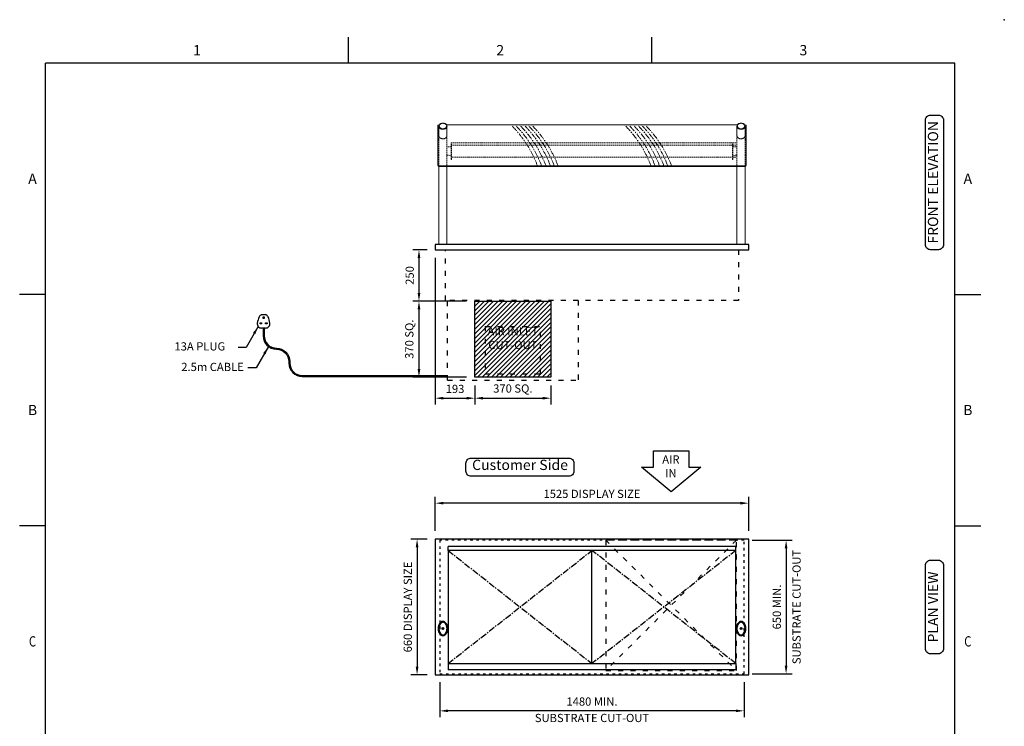
# Model space of a CAD drawing. Units: millimetres. Extents: x 0 to 4905, y 0 to 7201.
# Drawn here: x 115 to 4905, y 3764 to 7201 of the extents above; entities that cross this region are included whole.
import ezdxf
from ezdxf.enums import TextEntityAlignment as Align

# ---------------------------------------------------------------- set-up
doc = ezdxf.new("R2010")
doc.units = ezdxf.units.MM
for name, pattern in [('CENTER', [50.8, 31.75, -6.35, 6.35, -6.35]), ('DASH-SPACE-DASH', [30, 12, -18]), ('HIDDEN', [9.525, 6.35, -3.175]), ('PHANTOM', [63.5, 31.75, -6.35, 6.35, -6.35, 6.35, -6.35])]:
    doc.linetypes.add(name, pattern=pattern)
for name, color, linetype in [('border', 6, 'Continuous'), ('Frame geom', 3, 'Continuous'), ('GA geom', 7, 'Continuous'), ('GA Text', 7, 'Continuous')]:
    doc.layers.add(name, color=color, linetype=linetype)
doc.styles.add('CONVERTER_1', font='simplex.shx', dxfattribs={"width": 0.9025})
doc.styles.add('Counterline 1--1', font='simplex.shx', dxfattribs={"height": 2})
doc.styles.add('Counterline 1-20', font='simplex.shx', dxfattribs={"height": 40})
doc.dimstyles.new('counterline 1-20', dxfattribs={"dimscale": 20, "dimtxt": 40, "dimasz": 2, "dimexe": 1.5, "dimexo": 2, "dimgap": 1, "dimtad": 1, "dimdec": 0, "dimdsep": 46, "dimtxsty": 'Counterline 1-20', "dimcen": 0, "dimclrd": 256, "dimclre": 256, "dimclrt": 256, "dimadec": 1, "dimazin": 0, "dimtfac": 1, "dimtdec": 0, "dimtmove": 0, "dimatfit": 3, "dimfxl": 0, "dimarcsym": 0})

# ---------------------------------------------------------------- blocks, each defined once
blk = doc.blocks.new('*D12')
at = {"layer": 'Defpoints', "color": 0}
for p in [(3638.9, 4669.5), (3638.9, 4019.5), (3843.3, 4019.5)]:
    blk.add_point(p, dxfattribs=at)
at = {"layer": 'GA Text', "lineweight": -2}
for p, q in [((3678.9, 4669.5), (3873.3, 4669.5)), ((3843.3, 4629.5), (3843.3, 4059.5)), ((3678.9, 4019.5), (3873.3, 4019.5))]:
    blk.add_line(p, q, dxfattribs=at)
at = {"layer": 'GA Text'}
for points in [[(3836.6, 4629.5), (3849.9, 4629.5), (3843.3, 4669.5)], [(3836.6, 4059.5), (3849.9, 4059.5), (3843.3, 4019.5)]]:
    blk.add_solid(points, dxfattribs=at)
at = {"layer": 'GA Text', "insert": (3803.3, 4344.5), "char_height": 40, "attachment_point": 5, "rotation": 90, "style": 'Counterline 1-20'}
blk.add_mtext('650 MIN.', dxfattribs=at)
blk = doc.blocks.new('*D10')
at = {"layer": 'Defpoints', "color": 0}
for p in [(2136.4, 4674.5), (2048, 4014.5), (2136.4, 4014.5)]:
    blk.add_point(p, dxfattribs=at)
at = {"layer": 'GA Text', "lineweight": -2}
for p, q in [((2096.4, 4674.5), (2018, 4674.5)), ((2048, 4634.5), (2048, 4054.5)), ((2096.4, 4014.5), (2018, 4014.5))]:
    blk.add_line(p, q, dxfattribs=at)
at = {"layer": 'GA Text'}
for points in [[(2041.4, 4634.5), (2054.7, 4634.5), (2048, 4674.5)], [(2041.4, 4054.5), (2054.7, 4054.5), (2048, 4014.5)]]:
    blk.add_solid(points, dxfattribs=at)
at = {"layer": 'GA Text', "insert": (2008, 4344.5), "char_height": 40, "attachment_point": 5, "rotation": 90, "style": 'Counterline 1-20'}
blk.add_mtext('660 DISPLAY SIZE', dxfattribs=at)
blk = doc.blocks.new('*D9')
at = {"layer": 'Defpoints', "color": 0}
for p in [(2158.9, 4019.5), (3638.9, 4019.5), (2158.9, 3839.5)]:
    blk.add_point(p, dxfattribs=at)
at = {"layer": 'GA Text', "lineweight": -2}
for p, q in [((2158.9, 3979.5), (2158.9, 3809.5)), ((3638.9, 3979.5), (3638.9, 3809.5)), ((3598.9, 3839.5), (2198.9, 3839.5))]:
    blk.add_line(p, q, dxfattribs=at)
at = {"layer": 'GA Text'}
for points in [[(2198.9, 3846.2), (2198.9, 3832.9), (2158.9, 3839.5)], [(3598.9, 3846.2), (3598.9, 3832.9), (3638.9, 3839.5)]]:
    blk.add_solid(points, dxfattribs=at)
at = {"layer": 'GA Text', "insert": (2898.9, 3879.5), "char_height": 40, "attachment_point": 5, "style": 'Counterline 1-20'}
blk.add_mtext('1480 MIN.', dxfattribs=at)
blk = doc.blocks.new('*D11')
at = {"layer": 'Defpoints', "color": 0}
for p in [(2136.4, 4849.5), (2136.4, 4674.5), (3661.4, 4674.5)]:
    blk.add_point(p, dxfattribs=at)
at = {"layer": 'GA Text', "lineweight": -2}
for p, q in [((2136.4, 4714.5), (2136.4, 4879.5)), ((3621.4, 4849.5), (2176.4, 4849.5)), ((3661.4, 4714.5), (3661.4, 4879.5))]:
    blk.add_line(p, q, dxfattribs=at)
at = {"layer": 'GA Text'}
for points in [[(2176.4, 4856.2), (2176.4, 4842.9), (2136.4, 4849.5)], [(3621.4, 4856.2), (3621.4, 4842.9), (3661.4, 4849.5)]]:
    blk.add_solid(points, dxfattribs=at)
at = {"layer": 'GA Text', "insert": (2898.9, 4889.5), "char_height": 40, "attachment_point": 5, "style": 'Counterline 1-20'}
blk.add_mtext('1525 DISPLAY SIZE', dxfattribs=at)
blk = doc.blocks.new('13A PLUG')
at = {"layer": 'GA geom'}
for p, q in [((-10, 65.4), (10, 65.4)), ((-2, 55.4), (2, 55.4)), ((-2, 47.4), (-2, 55.4)), ((2, 55.4), (2, 47.4)), ((-17, 21.4), (-17, 25.4)), ((-17, 25.4), (-10, 25.4)), ((-10, 21.4), (-17, 21.4)), ((-10, 25.4), (-10, 21.4)), ((10, 0), (-10, 0)), ((2, 47.4), (-2, 47.4)), ((10, 21.4), (10, 25.4)), ((10, 25.4), (17, 25.4)), ((17, 21.4), (10, 21.4)), ((17, 25.4), (17, 21.4))]:
    blk.add_line(p, q, dxfattribs=at)
for centre, radius, start, end in [((95.3, 2.9), 127.8, 156.4207, 170.2632), ((-2.4, 45.6), 21.2, 110.9529, 156.4207), ((2.4, 45.6), 21.2, 23.5793, 69.0471), ((-95.3, 2.9), 127.8, 9.7368, 23.5793), ((-10, 21), 21, 170.2632, 270), ((10, 21), 21, 270, 9.7368)]:
    blk.add_arc(centre, radius, start, end, dxfattribs=at)
blk = doc.blocks.new('*D16')
at = {"layer": 'Defpoints', "color": 0}
for p in [(2136.4, 6081.9), (2057.3, 5831.9), (2328.9, 5831.9)]:
    blk.add_point(p, dxfattribs=at)
at = {"layer": 'GA Text', "lineweight": -2}
for p, q in [((2096.4, 6081.9), (2027.3, 6081.9)), ((2057.3, 6041.9), (2057.3, 5871.9)), ((2288.9, 5831.9), (2027.3, 5831.9))]:
    blk.add_line(p, q, dxfattribs=at)
at = {"layer": 'GA Text'}
for points in [[(2050.6, 6041.9), (2063.9, 6041.9), (2057.3, 6081.9)], [(2050.6, 5871.9), (2063.9, 5871.9), (2057.3, 5831.9)]]:
    blk.add_solid(points, dxfattribs=at)
at = {"layer": 'GA Text', "insert": (2017.3, 5956.9), "char_height": 40, "attachment_point": 5, "rotation": 90, "style": 'Counterline 1-20'}
blk.add_mtext('250', dxfattribs=at)
blk = doc.blocks.new('*D17')
at = {"layer": 'Defpoints', "color": 0}
for p in [(2328.9, 5831.9), (2057.3, 5461.9), (2328.9, 5461.9)]:
    blk.add_point(p, dxfattribs=at)
at = {"layer": 'GA Text', "lineweight": -2}
for p, q in [((2288.9, 5831.9), (2027.3, 5831.9)), ((2057.3, 5791.9), (2057.3, 5501.9)), ((2288.9, 5461.9), (2027.3, 5461.9))]:
    blk.add_line(p, q, dxfattribs=at)
at = {"layer": 'GA Text'}
for points in [[(2050.6, 5791.9), (2063.9, 5791.9), (2057.3, 5831.9)], [(2050.6, 5501.9), (2063.9, 5501.9), (2057.3, 5461.9)]]:
    blk.add_solid(points, dxfattribs=at)
at = {"layer": 'GA Text', "insert": (2015.4, 5646.9), "char_height": 40, "attachment_point": 5, "rotation": 90, "style": 'Counterline 1-20'}
blk.add_mtext('370 SQ.', dxfattribs=at)
blk = doc.blocks.new('*D18')
at = {"layer": 'Defpoints', "color": 0}
for p in [(2136.4, 6081.9), (2328.9, 5461.9), (2328.9, 5360)]:
    blk.add_point(p, dxfattribs=at)
at = {"layer": 'GA Text', "lineweight": -2}
for p, q in [((2136.4, 6041.9), (2136.4, 5330)), ((2328.9, 5421.9), (2328.9, 5330)), ((2176.4, 5360), (2288.9, 5360))]:
    blk.add_line(p, q, dxfattribs=at)
at = {"layer": 'GA Text'}
for points in [[(2176.4, 5366.7), (2176.4, 5353.4), (2136.4, 5360)], [(2288.9, 5366.7), (2288.9, 5353.4), (2328.9, 5360)]]:
    blk.add_solid(points, dxfattribs=at)
at = {"layer": 'GA Text', "insert": (2232.7, 5400), "char_height": 40, "attachment_point": 5, "style": 'Counterline 1-20'}
blk.add_mtext('193', dxfattribs=at)
blk = doc.blocks.new('*D19')
at = {"layer": 'Defpoints', "color": 0}
for p in [(2328.9, 5461.9), (2698.9, 5461.9), (2698.9, 5360)]:
    blk.add_point(p, dxfattribs=at)
at = {"layer": 'GA Text', "lineweight": -2}
for p, q in [((2328.9, 5421.9), (2328.9, 5330)), ((2698.9, 5421.9), (2698.9, 5330)), ((2368.9, 5360), (2658.9, 5360))]:
    blk.add_line(p, q, dxfattribs=at)
at = {"layer": 'GA Text'}
for points in [[(2368.9, 5366.7), (2368.9, 5353.4), (2328.9, 5360)], [(2658.9, 5366.7), (2658.9, 5353.4), (2698.9, 5360)]]:
    blk.add_solid(points, dxfattribs=at)
at = {"layer": 'GA Text', "insert": (2513.9, 5401.9), "char_height": 40, "attachment_point": 5, "style": 'Counterline 1-20'}
blk.add_mtext('370 SQ.', dxfattribs=at)
blk = doc.blocks.new('ARROW')
at = {"layer": 'GA Text', "color": 7}
for p, q in [((-85.3, 81), (87.5, 81)), ((-85.3, 1), (-85.3, 81)), ((87.5, 81), (87.5, 1)), ((1.1, -119), (-142.9, 1)), ((-142.9, 1), (-85.3, 1)), ((145.1, 1), (1.1, -119)), ((87.5, 1), (145.1, 1))]:
    blk.add_line(p, q, dxfattribs=at)
blk = doc.blocks.new('A4 BROCHURE BORDER')
at = {"layer": 'border', "linetype": 'Continuous'}
for p, q in [((68.6, 278.44), (68.6, 283.44)), ((127.59, 278.44), (127.59, 283.44)), ((9.59, 8.44), (9.59, 278.44)), ((186.59, 278.44), (9.59, 278.44)), ((186.59, 8.44), (186.59, 278.44)), ((9.59, 233.44), (4.59, 233.44)), ((186.59, 233.44), (191.59, 233.44)), ((9.59, 188.44), (4.59, 188.44)), ((186.59, 188.44), (191.59, 188.44))]:
    blk.add_line(p, q, dxfattribs=at)
at = {"layer": 'border'}
blk.add_point((196.19, 286.87), dxfattribs=at)
blk.add_point((196.19, 286.87), dxfattribs=at)
blk.add_point((196.19, 286.87), dxfattribs=at)
at = {"layer": 'border', "linetype": 'Continuous', "style": 'Counterline 1--1'}
for s, p in [('1', (39.1, 280.94)), ('2', (98.1, 280.94)), ('3', (157.09, 280.94)), ('A', (7.09, 255.94)), ('A', (189.09, 255.94)), ('B', (7.09, 210.94)), ('B', (189.09, 210.94))]:
    blk.add_text(s, height=2, dxfattribs=at).set_placement(p, align=Align.MIDDLE_CENTER)
at = {"layer": 'border', "linetype": 'Continuous', "style": 'Counterline 1--1', "width": 0.8}
for p in [(7.09, 165.94), (189.09, 165.94)]:
    blk.add_text('C', height=2, dxfattribs=at).set_placement(p, align=Align.MIDDLE_CENTER)
at = {"layer": 'border', "style": 'Counterline 1--1'}
for tag, height, p in [('PRODUCT_RANGE', 2.7, (57.36, 40.94)), ('DESCRIPTION1', 2.5, (57.36, 35.69)), ('DESCRIPTION2', 2.5, (57.36, 31.19)), ('OPTION_NAME', 2.5, (57.36, 25.94)), ('ELECTRICS', 2, (136.35, 17.44)), ('SCALE', 2, (173.82, 11.52))]:
    blk.add_attdef(tag, text='', height=height, dxfattribs=at).set_placement(p, align=Align.MIDDLE_CENTER)
at = {"layer": 'border', "color": 220, "style": 'Counterline 1--1'}
for tag, height, p in [('ID_CODE', 4.25, (57.36, 19.44)), ('OPTION_CODE', 3.75, (57.36, 12.44))]:
    blk.add_attdef(tag, text='', height=height, dxfattribs=at).set_placement(p, align=Align.MIDDLE_CENTER)
at = {"layer": 'border', "style": 'Counterline 1--1'}
blk.add_attdef('WEIGHT', text='', height=2, dxfattribs=at).set_placement((178.37, 17.44), align=Align.MIDDLE_RIGHT)
blk = doc.blocks.new('REFRIGERATION-CRADLE-PLAN')
at = {"layer": 'GA geom', "color": 5, "linetype": 'DASH-SPACE-DASH', "ltscale": 2}
for p, q in [((-695.5, -4.8), (-59.5, -639.3)), ((-59.5, -4.8), (-695.5, -639.3)), ((-59.5, -4.8), (-695.5, -4.8)), ((-695.5, -4.8), (-695.5, -639.3)), ((-59.5, -639.3), (-59.5, -4.8)), ((-695.5, -639.3), (-59.5, -639.3))]:
    blk.add_line(p, q, dxfattribs=at)
blk = doc.blocks.new('REFRIGERATION-CRADLE-FRONT')
at = {"layer": 'GA geom', "color": 5, "linetype": 'DASH-SPACE-DASH', "ltscale": 2}
for p, q in [((59.5, -634.1), (59.5, -246.5)), ((695.5, -246.5), (695.5, -634.1)), ((242.5, -372.6), (512.5, -372.6)), ((242.5, -372.6), (242.5, -602.6)), ((512.5, -602.6), (512.5, -372.6)), ((242.5, -602.6), (512.5, -602.6)), ((695.5, -612.6), (695.5, -632.6)), ((59.5, -634.1), (695.5, -634.1))]:
    blk.add_line(p, q, dxfattribs=at)

msp = doc.modelspace()

# ---------------------------------------------------------------- hatches: boundary and pattern name
at = {"layer": 'GA geom'}
h = msp.add_hatch(dxfattribs=at)
h.set_pattern_fill('ANSI31', color=1, scale=5, style=0)
h.set_pattern_definition([(45, (-6862.5, 29), (-11.22532, 11.22532), [])])
h.paths.add_polyline_path([(2328.9, 5831.9), (2328.9, 5461.9), (2698.9, 5461.9), (2698.9, 5831.9)])
h.paths.add_polyline_path([(2361.1, 5710.2), (2666.8, 5710.2), (2666.8, 5583.5), (2361.1, 5583.5)], flags=24)

# ---------------------------------------------------------------- linework, layer by layer
at = {"layer": 'Frame geom', "linetype": 'DASH-SPACE-DASH'}
msp.add_lwpolyline([(2158.9, 4019.5), (3638.9, 4019.5), (3638.9, 4669.5), (2158.9, 4669.5)], close=True, dxfattribs=at)
at = {"layer": 'GA geom', "color": 4, "linetype": 'Continuous', "lineweight": 15}
for p, q in [((2148.9, 6681), (2148.9, 6686.9)), ((2148.9, 6681), (2148.9, 6493.9)), ((3598.9, 6688.8), (2192.1, 6688.8)), ((3598.9, 6688.8), (3605.8, 6688.8)), ((3648.9, 6681), (3648.9, 6686.9)), ((3648.9, 6681), (3648.9, 6493.9))]:
    msp.add_line(p, q, dxfattribs=at)
at = {"layer": 'GA geom', "color": 7, "linetype": 'Continuous', "lineweight": 15}
for p, q in [((2154.2, 6682.8), (2154.2, 6681.9)), ((2154.2, 6681.9), (2154.2, 6637.2)), ((2192.1, 6683.4), (2192, 6684.2)), ((2192.1, 6683.2), (2192.1, 6683.7)), ((2193.6, 6681.9), (2193.6, 6682.8)), ((2193.6, 6637.2), (2193.6, 6681.9)), ((3604.2, 6681.9), (3604.2, 6682.8)), ((3604.2, 6637.2), (3604.2, 6681.9)), ((3605.8, 6683.4), (3605.9, 6684.2)), ((3605.8, 6683.2), (3605.8, 6683.7)), ((3643.6, 6682.8), (3643.6, 6681.9)), ((3643.6, 6681.9), (3643.6, 6637.2)), ((2154.2, 6487.2), (2154.2, 6107.9)), ((2193.6, 6107.9), (2193.6, 6486.2)), ((3604.2, 6107.9), (3604.2, 6486.2)), ((3643.6, 6487.2), (3643.6, 6107.9)), ((2154.2, 6106.9), (2154.2, 6107.9)), ((2154.2, 6106.9), (2193.6, 6106.9)), ((2193.6, 6107.9), (2193.6, 6107.9)), ((2193.6, 6107.9), (2193.6, 6106.9)), ((3604.2, 6107.9), (3604.2, 6107.9)), ((3604.2, 6107.9), (3604.2, 6106.9)), ((3643.6, 6106.9), (3604.2, 6106.9)), ((3643.6, 6106.9), (3643.6, 6107.9))]:
    msp.add_line(p, q, dxfattribs=at)
at = {"layer": 'GA geom', "color": 5, "linetype": 'HIDDEN', "lineweight": 15}
for p, q in [((2154.2, 6487.2), (2154.2, 6635.7)), ((2193.6, 6486.2), (2193.6, 6632.8)), ((3604.2, 6486.2), (3604.2, 6632.8)), ((3643.6, 6487.2), (3643.6, 6635.7)), ((2213.4, 6582.9), (2193.6, 6581.8)), ((2193.6, 6543.4), (2193.6, 6581.8)), ((2214.9, 6602.1), (2213.4, 6602.1)), ((2213.4, 6561.9), (2213.4, 6602.1)), ((2214.9, 6561.9), (2214.9, 6602.1)), ((3598.9, 6601.8), (2214.9, 6601.8)), ((3598.9, 6589.9), (2214.9, 6589.9)), ((3582.9, 6602.1), (3584.4, 6602.1)), ((3582.9, 6561.9), (3582.9, 6602.1)), ((3598.9, 6601.8), (3582.9, 6601.8)), ((3598.9, 6589.9), (3582.9, 6589.9)), ((3584.4, 6561.9), (3584.4, 6602.1)), ((3584.4, 6582.9), (3604.2, 6581.8)), ((3604.2, 6543.4), (3604.2, 6581.8)), ((2193.6, 6541.9), (2193.6, 6543.4)), ((2193.6, 6541.9), (2213.4, 6540.9)), ((2213.4, 6521.6), (2213.4, 6561.9)), ((2213.4, 6521.6), (2214.9, 6521.6)), ((2214.9, 6521.6), (2214.9, 6561.9)), ((2214.9, 6531.8), (3598.9, 6531.8)), ((2214.9, 6531.8), (3598.9, 6531.8)), ((3582.9, 6521.6), (3582.9, 6561.9)), ((3582.9, 6531.8), (3598.9, 6531.8)), ((3582.9, 6531.8), (3598.9, 6531.8)), ((3584.4, 6521.6), (3582.9, 6521.6)), ((3584.4, 6521.6), (3584.4, 6561.9)), ((3604.2, 6541.9), (3584.4, 6540.9)), ((3604.2, 6541.9), (3604.2, 6543.4))]:
    msp.add_line(p, q, dxfattribs=at)
at = {"layer": 'GA geom', "color": 7, "linetype": 'Continuous'}
for p, q in [((3661.4, 6106.9), (2136.4, 6106.9)), ((2136.4, 6106.9), (2136.4, 6081.9)), ((3661.4, 6081.9), (3661.4, 6106.9)), ((2136.4, 6081.9), (3661.4, 6081.9))]:
    msp.add_line(p, q, dxfattribs=at)
at = {"layer": 'GA geom', "color": 7, "linetype": 'PHANTOM', "lineweight": 0}
for p, q in [((2193.6, 6107.9), (2154.2, 6107.9)), ((3604.2, 6107.9), (3643.6, 6107.9))]:
    msp.add_line(p, q, dxfattribs=at)
at = {"layer": 'GA geom', "color": 5, "linetype": 'DASH-SPACE-DASH', "ltscale": 2}
for p, q in [((2185.7, 5835.4), (2185.7, 6081.9)), ((3612.1, 6081.9), (3612.1, 5835.4)), ((3612.1, 5835.4), (2185.7, 5835.4))]:
    msp.add_line(p, q, dxfattribs=at)
at = {"layer": 'GA geom'}
for p, q in [((2136.4, 4674.5), (2136.4, 4014.5)), ((3661.4, 4674.5), (2136.4, 4674.5)), ((3661.4, 4014.5), (3661.4, 4674.5)), ((3598.9, 4639.5), (2198.9, 4639.5)), ((2198.9, 4619.5), (2198.9, 4639.5)), ((2198.9, 4619.5), (2198.9, 4069.5)), ((3598.9, 4619.5), (2198.9, 4619.5)), ((2898.9, 4069.5), (2898.9, 4619.5)), ((3598.9, 4619.5), (3598.9, 4639.5)), ((3598.9, 4069.5), (3598.9, 4619.5)), ((2195.2, 4239.5), (2195.2, 4239.5)), ((3645.2, 4239.5), (3645.2, 4239.5)), ((2198.9, 4069.5), (3598.9, 4069.5)), ((2198.9, 4069.5), (2198.9, 4038.5)), ((3598.9, 4038.5), (2198.9, 4038.5)), ((2198.9, 4038.5), (2198.9, 4038.5)), ((3598.9, 4069.5), (3598.9, 4038.5)), ((2136.4, 4014.5), (3661.4, 4014.5))]:
    msp.add_line(p, q, dxfattribs=at)
at = {"layer": 'GA geom', "linetype": 'CENTER'}
for p, q in [((2198.9, 4069.5), (2898.9, 4619.5)), ((2198.9, 4619.5), (2898.9, 4069.5)), ((3598.9, 4619.5), (2898.9, 4069.5)), ((3598.9, 4069.5), (2898.9, 4619.5))]:
    msp.add_line(p, q, dxfattribs=at)
at = {"layer": 'GA geom', "color": 2, "linetype": 'CENTER'}
for p, q in [((2178.9, 4239.5), (2168.9, 4239.5)), ((2173.9, 4234.5), (2173.9, 4244.5)), ((3628.9, 4239.5), (3618.9, 4239.5)), ((3623.9, 4234.5), (3623.9, 4244.5))]:
    msp.add_line(p, q, dxfattribs=at)
at = {"layer": 'GA geom', "color": 4, "linetype": 'Continuous', "lineweight": 15, "flags": 128}
for points in [[(2148.9, 6686.9), (2149.5, 6687.6), (2151.1, 6688.1), (2153.6, 6688.5), (2156.2, 6688.7)], [(2156.2, 6688.7), (2155.8, 6688.7), (2152.9, 6688.4), (2150.7, 6688), (2149.4, 6687.4), (2149.2, 6686.9)], [(3641.7, 6688.7), (3642, 6688.7), (3645, 6688.4), (3647.2, 6688), (3648.5, 6687.4), (3648.7, 6686.9)], [(3648.9, 6686.9), (3648.4, 6687.6), (3646.7, 6688.1), (3644.2, 6688.5), (3641.7, 6688.7)], [(2148.9, 6497.7), (2149.5, 6495.1), (2151.1, 6492.9), (2153.6, 6491.1), (2157.3, 6490), (3598.9, 6490)], [(2148.9, 6493.9), (2149.5, 6491.4), (2151.1, 6489.1), (2153.6, 6487.4), (2157.3, 6486.2), (3598.9, 6486.2)], [(3648.9, 6497.7), (3648.4, 6495.1), (3646.7, 6492.9), (3644.2, 6491.1), (3640.5, 6490), (3598.9, 6490)], [(3648.9, 6493.9), (3648.4, 6491.4), (3646.7, 6489.1), (3644.2, 6487.4), (3640.5, 6486.2), (3598.9, 6486.2)]]:
    msp.add_lwpolyline(points, dxfattribs=at)
at = {"layer": 'GA geom', "color": 7, "linetype": 'Continuous', "lineweight": 15, "flags": 128}
for points in [[(2154.2, 6681.9), (2154.4, 6680.1), (2154.9, 6678.3), (2156.3, 6675.5), (2158.8, 6672.9), (2160.9, 6671.3), (2163.6, 6669.8), (2165.8, 6669), (2168.3, 6668.3), (2170.3, 6668), (2172.4, 6667.8), (2174.8, 6667.8), (2177.2, 6667.9), (2179.4, 6668.3), (2181.6, 6668.9), (2184.1, 6669.8), (2186.3, 6670.9), (2188.6, 6672.4), (2190.4, 6674.2), (2191.7, 6675.8), (2192.7, 6677.5), (2193.6, 6681.1), (2193.6, 6681.3)], [(2170.6, 6697.3), (2169.6, 6697.1), (2167.7, 6696.7), (2165.9, 6696.2), (2164.1, 6695.5), (2162.4, 6694.7), (2160.8, 6693.8), (2159.3, 6692.7), (2158, 6691.4), (2156.8, 6690), (2155.7, 6688.4), (2155.2, 6687.2)], [(2173.9, 6670.2), (2176.3, 6670.3), (2177.4, 6670.5), (2178.5, 6670.7), (2180.6, 6671.1), (2182.5, 6671.8), (2184.7, 6672.8), (2186.6, 6674), (2188.1, 6675.3), (2189.9, 6677.3), (2191.2, 6679.4), (2191.9, 6681.5), (2192.1, 6683.7), (2191.9, 6685.8), (2191.2, 6687.9), (2190.4, 6689.3), (2189.4, 6690.7), (2188.2, 6692), (2186.6, 6693.3), (2184.7, 6694.5), (2182.6, 6695.5), (2180.6, 6696.2), (2178.6, 6696.7), (2176.3, 6697), (2174, 6697.1), (2171.6, 6697), (2170.5, 6696.9), (2169.3, 6696.7), (2167.3, 6696.2), (2165.4, 6695.5), (2163.2, 6694.5), (2161.3, 6693.3), (2159.7, 6692.1), (2157.9, 6690.1), (2156.7, 6688), (2156, 6685.8), (2155.7, 6683.7), (2156, 6681.5), (2156.7, 6679.4), (2157.4, 6678), (2158.4, 6676.6), (2159.7, 6675.3), (2161.3, 6674), (2163.1, 6672.9), (2165.3, 6671.8), (2167.2, 6671.2), (2169.3, 6670.7), (2171.5, 6670.3), (2173.9, 6670.2)], [(2192.7, 6687.3), (2191.8, 6689), (2190.6, 6690.7), (2189.1, 6692.1), (2187.4, 6693.5), (2185.8, 6694.5), (2184.1, 6695.3), (2182.4, 6696), (2180.6, 6696.6), (2178.8, 6697), (2176.8, 6697.3), (2174.7, 6697.4), (2172.7, 6697.4), (2170.8, 6697.3), (2170.6, 6697.3)], [(2192.1, 6683.6), (2191.9, 6685.7), (2191.1, 6687.8), (2190.4, 6689.2), (2189.4, 6690.6), (2188.1, 6691.9), (2186.6, 6693.2), (2184.7, 6694.4), (2182.6, 6695.4), (2180.6, 6696.1), (2178.6, 6696.6), (2176.3, 6696.9), (2174, 6697)], [(3643.6, 6681.9), (3643.5, 6680.1), (3643, 6678.3), (3641.5, 6675.5), (3639.1, 6672.9), (3636.9, 6671.3), (3634.2, 6669.8), (3632.1, 6669), (3629.6, 6668.3), (3627.6, 6668), (3625.5, 6667.8), (3623.1, 6667.8), (3620.7, 6667.9), (3618.4, 6668.3), (3616.3, 6668.9), (3613.8, 6669.8), (3611.6, 6670.9), (3609.3, 6672.4), (3607.4, 6674.2), (3606.1, 6675.8), (3605.2, 6677.5), (3604.3, 6681.1), (3604.3, 6681.3)], [(3605.2, 6687.3), (3606.1, 6689), (3607.3, 6690.7), (3608.7, 6692.1), (3610.4, 6693.5), (3612, 6694.5), (3613.7, 6695.3), (3615.5, 6696), (3617.3, 6696.6), (3619.1, 6697), (3621.1, 6697.3), (3623.1, 6697.4), (3625.2, 6697.4), (3627, 6697.3), (3627.3, 6697.3)], [(3624, 6670.2), (3621.6, 6670.3), (3620.5, 6670.5), (3619.3, 6670.7), (3617.3, 6671.1), (3615.3, 6671.8), (3613.2, 6672.8), (3611.3, 6674), (3609.7, 6675.3), (3607.9, 6677.3), (3606.7, 6679.4), (3606, 6681.5), (3605.7, 6683.7), (3606, 6685.8), (3606.7, 6687.9), (3607.4, 6689.3), (3608.4, 6690.7), (3609.7, 6692), (3611.3, 6693.3), (3613.1, 6694.5), (3615.3, 6695.5), (3617.2, 6696.2), (3619.3, 6696.7), (3621.5, 6697), (3623.9, 6697.1), (3626.3, 6697), (3627.4, 6696.9), (3628.5, 6696.7), (3630.6, 6696.2), (3632.5, 6695.5), (3634.7, 6694.5), (3636.6, 6693.3), (3638.1, 6692.1), (3639.9, 6690.1), (3641.2, 6688), (3641.9, 6685.8), (3642.1, 6683.7), (3641.9, 6681.5), (3641.2, 6679.4), (3640.4, 6678), (3639.4, 6676.6), (3638.2, 6675.3), (3636.6, 6674), (3634.7, 6672.9), (3632.6, 6671.8), (3630.6, 6671.2), (3628.6, 6670.7), (3626.4, 6670.3), (3624, 6670.2)], [(3605.8, 6683.6), (3606, 6685.7), (3606.7, 6687.8), (3607.5, 6689.2), (3608.5, 6690.6), (3609.7, 6691.9), (3611.3, 6693.2), (3613.1, 6694.4), (3615.3, 6695.4), (3617.2, 6696.1), (3619.3, 6696.6), (3621.5, 6696.9), (3623.9, 6697)], [(3627.3, 6697.3), (3628.2, 6697.1), (3630.2, 6696.7), (3632, 6696.2), (3633.8, 6695.5), (3635.4, 6694.7), (3637, 6693.8), (3638.5, 6692.7), (3639.9, 6691.4), (3641.1, 6690), (3642.1, 6688.4), (3642.7, 6687.2)], [(2154.2, 6636.6), (2154.3, 6635.8), (2154.3, 6635.8)], [(2193.5, 6635.7), (2193, 6633), (2191.4, 6629.7), (2189.1, 6627.1), (2186.7, 6625.2), (2184.2, 6623.8), (2181.2, 6622.6), (2179.1, 6622), (2176.9, 6621.6), (2174.6, 6621.5), (2172.2, 6621.5), (2170.2, 6621.8), (2168.2, 6622.2), (2165.7, 6622.9), (2163.5, 6623.8), (2160.9, 6625.4), (2158.7, 6627.2), (2156.3, 6630), (2154.9, 6632.9), (2154.3, 6635.7)], [(2193.6, 6635.8), (2193.6, 6635.8), (2193.6, 6636.6)], [(3604.3, 6635.8), (3604.3, 6635.8), (3604.2, 6636.6)], [(3604.4, 6635.7), (3604.8, 6633), (3606.5, 6629.7), (3608.7, 6627.1), (3611.2, 6625.2), (3613.6, 6623.8), (3616.7, 6622.6), (3618.7, 6622), (3621, 6621.6), (3623.3, 6621.5), (3625.7, 6621.5), (3627.7, 6621.8), (3629.7, 6622.2), (3632.1, 6622.9), (3634.3, 6623.8), (3637, 6625.4), (3639.2, 6627.2), (3641.6, 6630), (3643, 6632.9), (3643.5, 6635.7)], [(3643.6, 6636.6), (3643.6, 6635.8), (3643.6, 6635.8)]]:
    msp.add_lwpolyline(points, dxfattribs=at)
at = {"layer": 'GA geom', "color": 7, "linetype": 'PHANTOM', "lineweight": 0, "flags": 128}
for points in [[(2192.7, 6678.7), (2191.6, 6676.6), (2189.3, 6674), (2187.4, 6672.4), (2185, 6671.1), (2182.8, 6670.2), (2180.4, 6669.4), (2178.3, 6669), (2176.1, 6668.7), (2173.9, 6668.6), (2171.7, 6668.7), (2169.5, 6669), (2167.4, 6669.4), (2165.6, 6670), (2163, 6671), (2160.7, 6672.3), (2158.1, 6674.4), (2156.2, 6676.6), (2155.3, 6678.6)], [(3605.2, 6678.7), (3606.2, 6676.6), (3608.5, 6674), (3610.5, 6672.4), (3612.9, 6671.1), (3615, 6670.2), (3617.4, 6669.4), (3619.5, 6669), (3621.8, 6668.7), (3623.9, 6668.6), (3626.2, 6668.7), (3628.4, 6669), (3630.4, 6669.4), (3632.3, 6670), (3634.9, 6671), (3637.1, 6672.3), (3639.8, 6674.4), (3641.7, 6676.6), (3642.6, 6678.6)]]:
    msp.add_lwpolyline(points, dxfattribs=at)
at = {"layer": 'GA geom', "color": 1}
msp.add_lwpolyline([(2328.9, 5831.9), (2698.9, 5831.9), (2698.9, 5461.9), (2328.9, 5461.9)], close=True, dxfattribs=at)
at = {"layer": 'GA geom'}
for points in [[(1298.9, 5700.9), (1298.9, 5663.4, 0.414214), (1363.9, 5598.4, -0.414214), (1423.9, 5538.4), (1423.9, 5530.3, 0.414214), (1488.9, 5465.3), (2195.9, 5465.3, 0.414214), (2195.9, 5465.3), (2195.9, 5465.3)], [(1303.9, 5700.9), (1303.9, 5663.4, 0.414214), (1363.9, 5603.4, -0.414214), (1428.9, 5538.4), (1428.9, 5530.3, 0.414214), (1488.9, 5470.3), (2195.9, 5470.3, 0.414214), (2195.9, 5470.3), (2195.9, 5470.3)]]:
    msp.add_lwpolyline(points, format="xyb", dxfattribs=at)
for centre in [(2173.9, 4239.5), (3623.9, 4239.5)]:
    msp.add_circle(centre, 4.55, dxfattribs=at)
at = {"layer": 'GA geom', "color": 7, "linetype": 'Continuous', "lineweight": 15}
for centre, radius, start, end in [((2163.8, 6682.8), 9.53, 154.6379, 206.5162), ((2166.5, 6683.7), 10.7, 182.5996, 212.5741), ((2183.8, 6682.8), 9.82, 334.7939, 25.1955), ((3614.1, 6682.8), 9.82, 154.8045, 205.2061), ((3631.4, 6683.7), 10.7, 327.4259, 357.4004), ((3634.1, 6682.8), 9.53, 333.4838, 25.3621)]:
    msp.add_arc(centre, radius, start, end, dxfattribs=at)
at = {"layer": 'GA geom', "color": 4, "linetype": 'CENTER', "lineweight": 15}
for centre in [(2113.3, 6294.4), (2133.2, 6294.4), (2154.6, 6294.4), (2176.1, 6294.4), (2194.7, 6294.4), (2213.3, 6294.4), (2665.5, 6294.4), (2685.4, 6294.4), (2706.9, 6294.4), (2728.3, 6294.4), (2746.9, 6294.4), (2765.5, 6294.4)]:
    msp.add_arc(centre, 556, 20.1792, 45.1844, dxfattribs=at)
at = {"layer": 'GA geom'}
for centre, radius, start, end in [((2187.6, 4241.8), 37.4, 128.6035, 169.6344), ((2187.3, 4241.8), 34.6, 128.6415, 169.5612), ((2187.3, 4241.8), 33.1, 128.6836, 169.509), ((2174.7, 4258.2), 16.6, 92.7312, 129.0862), ((2174.7, 4257.8), 14.3, 93.1956, 129.3523), ((2174.7, 4257.8), 12.8, 93.5895, 129.5621), ((2173.1, 4258.2), 16.6, 50.9138, 87.2688), ((2173.1, 4257.8), 14.3, 50.6477, 86.8044), ((2173.1, 4257.8), 12.8, 50.4379, 86.4105), ((2160.6, 4241.8), 33.1, 10.491, 51.3164), ((2160.6, 4241.8), 34.6, 10.4388, 51.3585), ((2160.3, 4241.8), 37.4, 10.3656, 51.3965), ((3637.6, 4241.8), 37.4, 128.6035, 169.6344), ((3637.3, 4241.8), 34.6, 128.6415, 169.5612), ((3637.3, 4241.8), 33.1, 128.6836, 169.509), ((3624.7, 4258.2), 16.6, 92.7312, 129.0862), ((3624.7, 4257.8), 14.3, 93.1956, 129.3523), ((3624.7, 4257.8), 12.8, 93.5895, 129.5621), ((3623.1, 4258.2), 16.6, 50.9138, 87.2688), ((3623.1, 4257.8), 14.3, 50.6477, 86.8044), ((3623.1, 4257.8), 12.8, 50.4379, 86.4105), ((3610.6, 4241.8), 33.1, 10.491, 51.3164), ((3610.6, 4241.8), 34.6, 10.4388, 51.3585), ((3610.3, 4241.8), 37.4, 10.3656, 51.3965), ((2209.6, 4239.8), 59.4, 171.5221, 180.2462), ((2209.6, 4239.3), 59.4, 179.7538, 188.4779), ((2187.6, 4237.3), 37.4, 190.3656, 231.3965), ((2208.8, 4239.8), 56.2, 171.5531, 180.2549), ((2208.8, 4239.3), 56.2, 179.7451, 188.4469), ((2187.3, 4237.3), 34.6, 190.4388, 231.3585), ((2208.8, 4239.8), 54.7, 171.578, 180.2619), ((2208.8, 4239.3), 54.7, 179.7381, 188.422), ((2187.3, 4237.3), 33.1, 190.491, 231.3164), ((2160.6, 4237.3), 33.1, 308.6836, 349.509), ((2160.6, 4237.3), 34.6, 308.6415, 349.5612), ((2160.3, 4237.3), 37.4, 308.6035, 349.6344), ((2139, 4239.8), 54.7, 359.7381, 8.422), ((2139, 4239.3), 54.7, 351.578, 0.2619), ((2139, 4239.8), 56.2, 359.7451, 8.4469), ((2139, 4239.3), 56.2, 351.5531, 0.2549), ((2138.3, 4239.8), 59.4, 359.7538, 8.4779), ((2138.3, 4239.3), 59.4, 351.5221, 0.2462), ((3659.6, 4239.8), 59.4, 171.5221, 180.2462), ((3659.6, 4239.3), 59.4, 179.7538, 188.4779), ((3637.6, 4237.3), 37.4, 190.3656, 231.3965), ((3658.8, 4239.8), 56.2, 171.5531, 180.2549), ((3658.8, 4239.3), 56.2, 179.7451, 188.4469), ((3637.3, 4237.3), 34.6, 190.4388, 231.3585), ((3658.8, 4239.8), 54.7, 171.578, 180.2619), ((3658.8, 4239.3), 54.7, 179.7381, 188.422), ((3637.3, 4237.3), 33.1, 190.491, 231.3164), ((3610.6, 4237.3), 33.1, 308.6836, 349.509), ((3610.6, 4237.3), 34.6, 308.6415, 349.5612), ((3610.3, 4237.3), 37.4, 308.6035, 349.6344), ((3589, 4239.8), 54.7, 359.7381, 8.422), ((3589, 4239.3), 54.7, 351.578, 0.2619), ((3589, 4239.8), 56.2, 359.7451, 8.4469), ((3589, 4239.3), 56.2, 351.5531, 0.2549), ((3588.3, 4239.8), 59.4, 359.7538, 8.4779), ((3588.3, 4239.3), 59.4, 351.5221, 0.2462), ((2174.7, 4220.9), 16.6, 230.9138, 267.2688), ((2174.7, 4221.3), 14.3, 230.6477, 266.8044), ((2174.7, 4221.3), 12.8, 230.4379, 266.4105), ((2173.1, 4221.3), 12.8, 273.5895, 309.5621), ((2173.1, 4221.3), 14.3, 273.1956, 309.3523), ((2173.1, 4220.9), 16.6, 272.7312, 309.0862), ((3624.7, 4220.9), 16.6, 230.9138, 267.2688), ((3624.7, 4221.3), 14.3, 230.6477, 266.8044), ((3624.7, 4221.3), 12.8, 230.4379, 266.4105), ((3623.1, 4221.3), 12.8, 273.5895, 309.5621), ((3623.1, 4221.3), 14.3, 273.1956, 309.3523), ((3623.1, 4220.9), 16.6, 272.7312, 309.0862)]:
    msp.add_arc(centre, radius, start, end, dxfattribs=at)
at = {"layer": 'GA geom', "color": 7, "linetype": 'Continuous', "lineweight": 15}
for start_param, end_param in [(3.141593, 3.168144), (3.330751, 3.386761), (6.175744, 6.283185)]:
    msp.add_ellipse((2173.9, 6637.1), major_axis=(19.7, 0), ratio=0.718014, start_param=start_param, end_param=end_param, dxfattribs=at)
at = {"layer": 'GA geom', "color": 7, "linetype": 'Continuous', "lineweight": 15, "extrusion": (0, 0, -1)}
for major_axis, start_param, end_param in [((-19.7, 0), -0.107442, 0), ((19.7, 0), 0.189158, 0.245168), ((19.7, 0), 0, 0.026551)]:
    msp.add_ellipse((3623.9, 6637.1), major_axis=major_axis, ratio=0.718014, start_param=start_param, end_param=end_param, dxfattribs=at)
at = {"layer": 'GA Text', "color": 7}
for points in [[(4545.8, 6081.9, -0.414214), (4520.8, 6106.9), (4520.8, 6712, -0.414214), (4545.8, 6737), (4583.9, 6737, -0.414214), (4608.9, 6712), (4608.9, 6106.9, -0.414214), (4583.9, 6081.9)], [(4545.8, 4117, -0.414214), (4520.8, 4142), (4520.8, 4547.1, -0.414214), (4545.8, 4572.1), (4583.9, 4572.1, -0.414214), (4608.9, 4547.1), (4608.9, 4142, -0.414214), (4583.9, 4117)]]:
    msp.add_lwpolyline(points, format="xyb", close=True, dxfattribs=at)
at = {"layer": 'GA Text'}
msp.add_lwpolyline([(2285.9, 5043.6, -0.414214), (2310.9, 5068.6), (2786, 5068.6, -0.414214), (2811, 5043.6), (2811, 5005.5, -0.414214), (2786, 4980.5), (2310.9, 4980.5, -0.414214), (2285.9, 5005.5)], format="xyb", close=True, dxfattribs=at)

# ---------------------------------------------------------------- block references
at = {"layer": 'GA geom', "xscale": 25, "yscale": 25, "zscale": 25}
msp.add_blockref('A4 BROCHURE BORDER', (0, 29), dxfattribs=at)
at = {"layer": 'GA geom'}
for name, p in [('REFRIGERATION-CRADLE-FRONT', (2136.4, 6081.9)), ('13A PLUG', (1301.4, 5700.9)), ('ARROW', (3282.8, 5023.5)), ('REFRIGERATION-CRADLE-PLAN', (3661.4, 4674.5))]:
    msp.add_blockref(name, p, dxfattribs=at)

# ---------------------------------------------------------------- texts
at = {"layer": 'GA Text', "color": 7, "char_height": 50, "attachment_point": 5, "rotation": 90, "style": 'CONVERTER_1'}
for s, insert in [('FRONT ELEVATION', (4564.3, 6409.9)), ('PLAN VIEW', (4564.3, 4344.5))]:
    msp.add_mtext(s, dxfattribs=dict(at, insert=insert))
at = {"layer": 'GA Text', "color": 1, "insert": (2513.9, 5646.9), "char_height": 40, "width": 292.121, "attachment_point": 5, "style": 'Counterline 1-20'}
msp.add_mtext('AIR INLET\\PCUT-OUT', dxfattribs=at)
at = {"layer": 'GA Text'}
for s, insert, char_height, attachment_point, style in [('13A PLUG', (867.7, 5606.8), 40, 4, 'Counterline 1-20'), ('2.5m CABLE', (1205.1, 5506.9), 40, 6, 'Counterline 1-20'), ('AIR\\PIN', (3282.8, 5023.5), 40, 5, 'CONVERTER_1'), ('Customer Side', (2548.9, 5029.3), 50, 5, 'CONVERTER_1')]:
    msp.add_mtext(s, dxfattribs=dict(at, insert=insert, char_height=char_height, attachment_point=attachment_point, style=style))
at = {"layer": 'GA Text', "insert": (3899.4, 4344.5), "char_height": 40, "width": 776.42, "attachment_point": 5, "rotation": 90, "style": 'Counterline 1-20'}
msp.add_mtext('SUBSTRATE CUT-OUT', dxfattribs=at)
at = {"layer": 'GA Text', "insert": (2898.9, 3799.7), "char_height": 40, "width": 776.42, "attachment_point": 5, "style": 'Counterline 1-20'}
msp.add_mtext('SUBSTRATE CUT-OUT', dxfattribs=at)

# ---------------------------------------------------------------- dimensions: what is measured, and where the dimension line sits
at = {"layer": 'GA Text'}
dim = msp.add_linear_dim(base=(2057.3, 5831.9), p1=(2136.4, 6081.9), p2=(2328.9, 5831.9), angle=90, dimstyle='counterline 1-20', dxfattribs=at)
dim.commit()
dim.dimension.update_dxf_attribs({"geometry": '*D16', "text_midpoint": (2017.3, 5956.9)})
dim = msp.add_linear_dim(base=(2328.9315521, 5360.0421923), p1=(2136.4315521, 6081.875), p2=(2328.9315521, 5461.875), dimstyle='counterline 1-20', dxfattribs=at)
dim.commit()
dim.dimension.update_dxf_attribs({"geometry": '*D18', "text_midpoint": (2232.6815521, 5400.0421923)})
for base, p1, p2, override, picture, middle in [((2057.3, 5461.9), (2328.9, 5831.9), (2328.9, 5461.9), {"dimpost": ' SQ.', "dimtmove": 1}, '*D17', (2015.4, 5646.9)), ((2048, 4014.5), (2136.4, 4674.5), (2136.4, 4014.5), {"dimpost": ' DISPLAY SIZE'}, '*D10', (2008, 4344.5)), ((3843.3, 4019.5), (3638.9, 4669.5), (3638.9, 4019.5), {"dimpost": ' MIN.'}, '*D12', (3803.3, 4344.5))]:
    dim = msp.add_linear_dim(base=base, p1=p1, p2=p2, angle=90, dimstyle='counterline 1-20', override=override, dxfattribs=at)
    dim.commit()
    dim.dimension.update_dxf_attribs({"geometry": picture, "text_midpoint": middle})
for base, p1, p2, override, picture, middle in [((2698.9, 5360), (2328.9, 5461.9), (2698.9, 5461.9), {"dimpost": ' SQ.', "dimtmove": 1}, '*D19', (2513.9, 5401.9)), ((2136.4, 4849.5), (3661.4, 4674.5), (2136.4, 4674.5), {"dimpost": ' DISPLAY SIZE'}, '*D11', (2898.9, 4889.5))]:
    dim = msp.add_linear_dim(base=base, p1=p1, p2=p2, dimstyle='counterline 1-20', override=override, dxfattribs=at)
    dim.commit()
    dim.dimension.update_dxf_attribs({"geometry": picture, "text_midpoint": middle})
dim = msp.add_aligned_dim(p1=(3638.9, 4019.5), p2=(2158.9, 4019.5), distance=180, dimstyle='counterline 1-20', override={"dimpost": ' MIN.'}, dxfattribs=at)
dim.commit()
dim.dimension.update_dxf_attribs({"geometry": '*D9', "text_midpoint": (2898.9, 3879.5)})

# ---------------------------------------------------------------- leaders
at = {"layer": 'GA Text', "annotation_type": 0, "has_hookline": 1, "hookline_direction": 1}
for points, text_width in [([(1275.1, 5709.1), (1217.2, 5606.8), (1177.2, 5606.8)], 289.5), ([(1325.2, 5611.1), (1265.1, 5506.9), (1225.1, 5506.9)], 367.6)]:
    msp.add_leader(points, dimstyle='counterline 1-20', override={"dimgap": 1, "dimtad": 0}, dxfattribs=dict(at, text_width=text_width))

doc.saveas('drawing.dxf')
